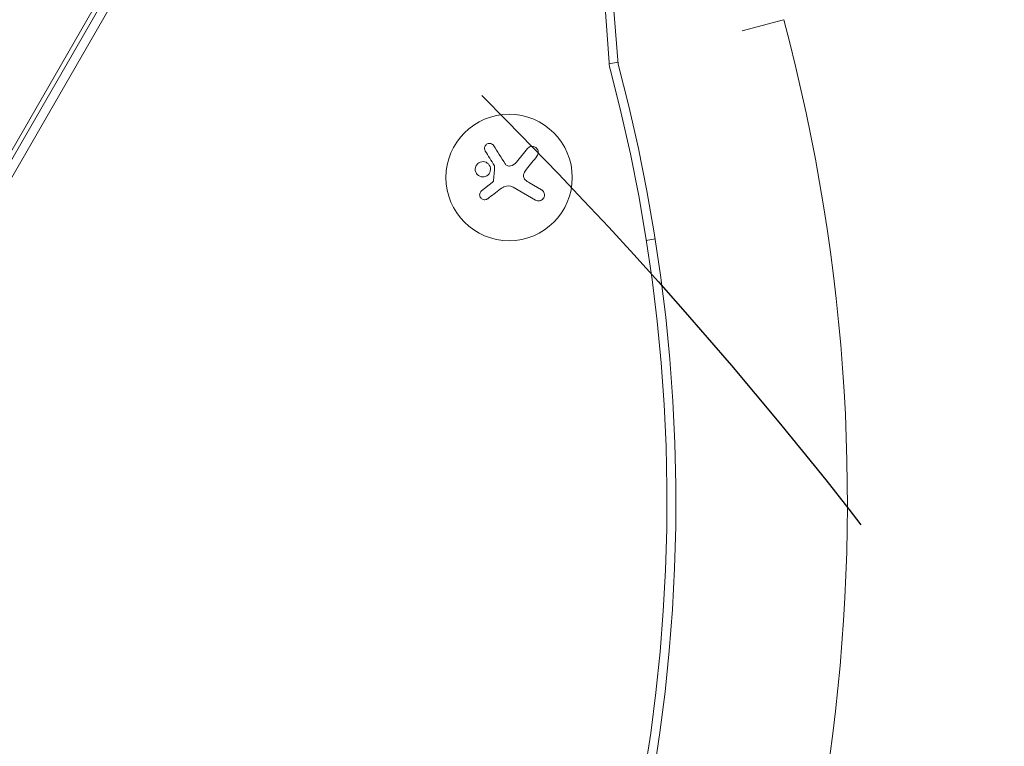
# Model space of a CAD drawing. Units: millimetres. Extents: x -6489 to 6162, y -5668 to 5858.
# Drawn here: x 944 to 1162, y -2881 to -2720 of the extents above; entities that cross this region are included whole.
import ezdxf

# ---------------------------------------------------------------- set-up
doc = ezdxf.new("R2010")
doc.units = ezdxf.units.MM
doc.header["$LTSCALE"] = 20
doc.linetypes.add('HIDDEN', pattern=[9.525, 6.35, -3.175])
for name, color, linetype in [('2d', 230, 'Continuous'), ('AS-Free_Space', 31, 'HIDDEN'), ('AS-Free_Space_Hatch', 31, 'HIDDEN')]:
    doc.layers.add(name, color=color, linetype=linetype)

msp = doc.modelspace()

# ---------------------------------------------------------------- hatches: boundary and pattern name
at = {"layer": 'AS-Free_Space_Hatch'}
h = msp.add_hatch(dxfattribs=at)
h.set_pattern_fill('ANSI31', color=256, scale=100, angle=30)
h.set_pattern_definition([(75, (1e-05, -3620.44), (-306.68, 82.175), [])])
edge = h.paths.add_edge_path()
edge.add_line((131.31, -5082.79), (-525.23, -3945.62))
edge.add_arc((340.79, -3445.62), 1000, 30, 210, ccw=False)
edge.add_line((1206.82, -2945.62), (1863.36, -4082.79))
edge.add_arc((997.33, -4582.79), 1000, -150, 30, ccw=False)

# ---------------------------------------------------------------- linework, layer by layer
at = {"layer": '2d', "lineweight": 0}
for p, q in [((1016.92, -2620.18), (687.34, -3191.03)), ((691.2, -3190.34), (1018.25, -2623.87)), ((722.24, -3132.57), (983.74, -2679.64)), ((1076.8, -2730.19), (1072.77, -2678.47)), ((1071.48, -2684.54), (1074.8, -2729.87)), ((1104.31, -2722.82), (1113.5, -2720.36)), ((1074.83, -2730.16), (1076.76, -2729.75)), ((1054.28, -2751.91), (1056.71, -2748.92)), ((1046.53, -2758.26), (1048.86, -2756.43)), ((1057.15, -2756.51), (1059.8, -2758.05)), ((1058.48, -2760.34), (1053.51, -2757.48)), ((1085, -2768.89), (1083.04, -2769.31))]:
    msp.add_line(p, q, dxfattribs=at)
msp.add_circle((1052.64, -2755.32), 14, dxfattribs=at)
for centre, radius, start, end in [((715.83, -2826.91), 411.7, 285, 15), ((715.83, -2826.91), 373.7, 285, 15), ((1083.78, -2729.21), 9, 184.1998, 194.8712), ((715.83, -2826.91), 371.7, 285.1288, 14.8712)]:
    msp.add_arc(centre, radius, start, end, dxfattribs=at)
for points, knots in [([(1049.21, -2748.28), (1049.14, -2748.16), (1049.04, -2748.06), (1048.93, -2747.98), (1048.82, -2747.9), (1048.7, -2747.84), (1048.56, -2747.8), (1048.43, -2747.77), (1048.29, -2747.76), (1048.16, -2747.77), (1048.03, -2747.79), (1047.91, -2747.82), (1047.79, -2747.88), (1047.69, -2747.93), (1047.59, -2748), (1047.51, -2748.08), (1047.43, -2748.15), (1047.36, -2748.24), (1047.31, -2748.34), (1047.26, -2748.44), (1047.22, -2748.55), (1047.2, -2748.65), (1047.17, -2748.77), (1047.17, -2748.89), (1047.18, -2749), (1047.2, -2749.13), (1047.24, -2749.25), (1047.29, -2749.36), (1047.31, -2749.39), (1047.32, -2749.42), (1047.34, -2749.45)], [0, 0, 0, 0, 0.123267, 0.123267, 0.123267, 0.246944, 0.246944, 0.246944, 0.364412, 0.364412, 0.364412, 0.469764, 0.469764, 0.469764, 0.565076, 0.565076, 0.565076, 0.656937, 0.656937, 0.656937, 0.751946, 0.751946, 0.751946, 0.854928, 0.854928, 0.854928, 0.968152, 0.968152, 0.968152, 1, 1, 1, 1]), ([(1058.8, -2750.6), (1058.9, -2750.47), (1058.98, -2750.33), (1059.03, -2750.17), (1059.08, -2750.02), (1059.1, -2749.85), (1059.09, -2749.68), (1059.08, -2749.52), (1059.04, -2749.36), (1058.97, -2749.21), (1058.91, -2749.07), (1058.82, -2748.94), (1058.72, -2748.83), (1058.62, -2748.73), (1058.51, -2748.65), (1058.39, -2748.58), (1058.27, -2748.52), (1058.14, -2748.47), (1058.01, -2748.44), (1057.87, -2748.42), (1057.73, -2748.41), (1057.6, -2748.43), (1057.45, -2748.44), (1057.31, -2748.48), (1057.18, -2748.54), (1057.04, -2748.61), (1056.91, -2748.7), (1056.8, -2748.81), (1056.77, -2748.84), (1056.74, -2748.88), (1056.71, -2748.92)], [0, 0, 0, 0, 0.120796, 0.120796, 0.120796, 0.242046, 0.242046, 0.242046, 0.356333, 0.356333, 0.356333, 0.459168, 0.459168, 0.459168, 0.553739, 0.553739, 0.553739, 0.646543, 0.646543, 0.646543, 0.743592, 0.743592, 0.743592, 0.848997, 0.848997, 0.848997, 0.964083, 0.964083, 0.964083, 1, 1, 1, 1]), ([(1048.49, -2753.21), (1048.41, -2752.76), (1048.15, -2752.36), (1047.44, -2751.86), (1046.99, -2751.75), (1046.12, -2751.89), (1045.71, -2752.12), (1045.17, -2752.87), (1045.06, -2753.35), (1045.14, -2753.8)], [0.5, 0.5, 0.5, 0.5, 0.625, 0.625, 0.75, 0.75, 0.875, 0.875, 1, 1, 1, 1]), ([(1052.91, -2752.76), (1052.79, -2752.79), (1052.67, -2752.8), (1052.55, -2752.78), (1052.43, -2752.77), (1052.32, -2752.74), (1052.21, -2752.69), (1052.1, -2752.64), (1052, -2752.57), (1051.92, -2752.48), (1051.86, -2752.43), (1051.81, -2752.36), (1051.76, -2752.29)], [0, 0, 0, 0, 0.26951, 0.26951, 0.26951, 0.539189, 0.539189, 0.539189, 0.809594, 0.809594, 0.809594, 1, 1, 1, 1]), ([(1045.14, -2753.8), (1045.22, -2754.25), (1045.48, -2754.64), (1046.18, -2755.14), (1046.64, -2755.25), (1047.5, -2755.12), (1047.91, -2754.88), (1048.45, -2754.14), (1048.57, -2753.65), (1048.49, -2753.21)], [0, 0, 0, 0, 0.125, 0.125, 0.25, 0.25, 0.375, 0.375, 0.5, 0.5, 0.5, 0.5]), ([(1049.37, -2752.71), (1049.39, -2752.73), (1049.4, -2752.76), (1049.41, -2752.8), (1049.41, -2752.82), (1049.42, -2752.85), (1049.41, -2752.88)], [0, 0, 0, 0, 0.541586, 0.541586, 0.541586, 1, 1, 1, 1]), ([(1056.22, -2755.82), (1056.12, -2755.73), (1056.03, -2755.61), (1055.96, -2755.49), (1055.9, -2755.37), (1055.85, -2755.23), (1055.83, -2755.09), (1055.81, -2754.95), (1055.81, -2754.81), (1055.84, -2754.67), (1055.86, -2754.55), (1055.9, -2754.43), (1055.95, -2754.33)], [0, 0, 0, 0, 0.2593, 0.2593, 0.2593, 0.519012, 0.519012, 0.519012, 0.774897, 0.774897, 0.774897, 1, 1, 1, 1]), ([(1049.2, -2755.95), (1049.2, -2756), (1049.18, -2756.06), (1049.16, -2756.1), (1049.14, -2756.15), (1049.11, -2756.2), (1049.07, -2756.24), (1049.07, -2756.25), (1049.06, -2756.26), (1049.05, -2756.27)], [0, 0, 0, 0, 0.444984, 0.444984, 0.444984, 0.890124, 0.890124, 0.890124, 1, 1, 1, 1]), ([(1046.53, -2758.26), (1046.43, -2758.34), (1046.34, -2758.44), (1046.27, -2758.55), (1046.2, -2758.67), (1046.15, -2758.79), (1046.12, -2758.93), (1046.1, -2759.06), (1046.1, -2759.19), (1046.12, -2759.32), (1046.14, -2759.45), (1046.19, -2759.57), (1046.25, -2759.68), (1046.3, -2759.78), (1046.38, -2759.87), (1046.47, -2759.95), (1046.55, -2760.03), (1046.65, -2760.1), (1046.75, -2760.14), (1046.86, -2760.19), (1046.97, -2760.22), (1047.09, -2760.24), (1047.21, -2760.25), (1047.33, -2760.25), (1047.45, -2760.22), (1047.57, -2760.2), (1047.69, -2760.15), (1047.8, -2760.08), (1047.83, -2760.06), (1047.86, -2760.04), (1047.89, -2760.02)], [0, 0, 0, 0, 0.117688, 0.117688, 0.117688, 0.23572, 0.23572, 0.23572, 0.348983, 0.348983, 0.348983, 0.453941, 0.453941, 0.453941, 0.55245, 0.55245, 0.55245, 0.649106, 0.649106, 0.649106, 0.748614, 0.748614, 0.748614, 0.85433, 0.85433, 0.85433, 0.967387, 0.967387, 0.967387, 1, 1, 1, 1]), ([(1058.48, -2760.34), (1058.62, -2760.42), (1058.77, -2760.48), (1058.93, -2760.5), (1059.09, -2760.53), (1059.26, -2760.53), (1059.43, -2760.49), (1059.58, -2760.46), (1059.74, -2760.39), (1059.87, -2760.3), (1060, -2760.22), (1060.11, -2760.11), (1060.2, -2759.99), (1060.28, -2759.88), (1060.35, -2759.76), (1060.39, -2759.63), (1060.44, -2759.5), (1060.46, -2759.37), (1060.47, -2759.24), (1060.47, -2759.1), (1060.45, -2758.96), (1060.42, -2758.84), (1060.38, -2758.7), (1060.32, -2758.57), (1060.24, -2758.45), (1060.15, -2758.33), (1060.05, -2758.22), (1059.93, -2758.13), (1059.89, -2758.1), (1059.85, -2758.07), (1059.8, -2758.05)], [0, 0, 0, 0, 0.12144, 0.12144, 0.12144, 0.243283, 0.243283, 0.243283, 0.358856, 0.358856, 0.358856, 0.462986, 0.462986, 0.462986, 0.558085, 0.558085, 0.558085, 0.650496, 0.650496, 0.650496, 0.746429, 0.746429, 0.746429, 0.850305, 0.850305, 0.850305, 0.963913, 0.963913, 0.963913, 1, 1, 1, 1])]:
    msp.add_open_spline(points, degree=3, knots=knots, dxfattribs=at)
for points in [[(1047.34, -2749.45), (1047.99, -2750.49), (1048.67, -2751.58), (1049.37, -2752.71)], [(1051.76, -2752.29), (1050.88, -2750.9), (1050.02, -2749.55), (1049.21, -2748.28)], [(1054.28, -2751.91), (1053.93, -2752.34), (1053.45, -2752.64), (1052.91, -2752.76)], [(1056.5, -2753.48), (1057.29, -2752.49), (1058.06, -2751.52), (1058.8, -2750.6)], [(1049.41, -2752.88), (1049.34, -2753.9), (1049.27, -2754.92), (1049.2, -2755.95)], [(1055.95, -2754.33), (1056.1, -2754.02), (1056.29, -2753.74), (1056.5, -2753.48)], [(1049.05, -2756.27), (1048.99, -2756.32), (1048.93, -2756.38), (1048.86, -2756.43)], [(1057.15, -2756.51), (1056.81, -2756.32), (1056.5, -2756.09), (1056.22, -2755.82)], [(1047.89, -2760.02), (1048.81, -2759.32), (1049.75, -2758.6), (1050.72, -2757.86)], [(1050.72, -2757.86), (1050.94, -2757.69), (1051.18, -2757.55), (1051.42, -2757.43)], [(1051.42, -2757.43), (1051.46, -2757.41), (1051.5, -2757.39), (1051.54, -2757.37)], [(1051.54, -2757.37), (1052.17, -2757.09), (1052.92, -2757.13), (1053.51, -2757.48)]]:
    msp.add_open_spline(points, degree=3, dxfattribs=at)
at = {"layer": 'AS-Free_Space', "flags": 128}
msp.add_lwpolyline([(131.31, -5082.79), (-525.23, -3945.62, -1), (1206.82, -2945.62), (1863.36, -4082.79, -1)], format="xyb", close=True, dxfattribs=at)

doc.saveas('drawing.dxf')
